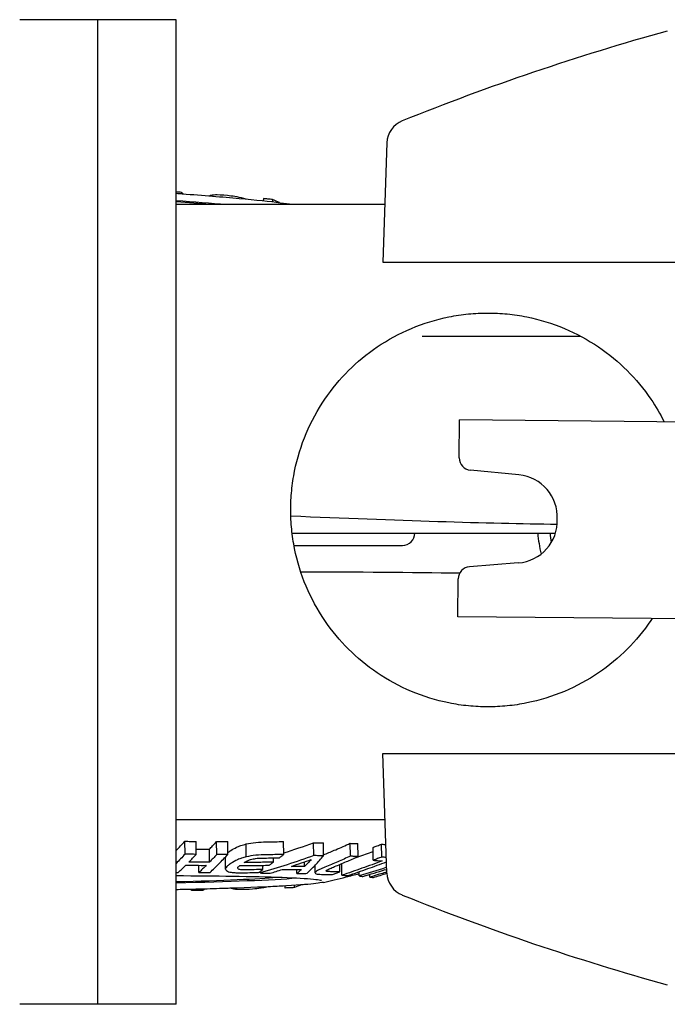
# Model space of a CAD drawing. Extents: x 772 to 2336, y 18 to 1318.
# Drawn here: x 1919 to 1972, y 699 to 779 of the extents above; entities that cross this region are included whole.
import ezdxf

# ---------------------------------------------------------------- set-up
doc = ezdxf.new("R2010")
doc.units = 0
doc.layers.get('0').update_dxf_attribs({"linetype": 'CONTINUOUS'})
doc.layers.add('PV-128C', color=7, linetype='CONTINUOUS')

# ---------------------------------------------------------------- blocks, each defined once
blk = doc.blocks.new('A$C42331e98')
at = {"layer": 'PV-128C'}
for p, q in [((1147.434, 679.293), (1147.434, 679.293)), ((1153.784, 679.293), (1147.434, 679.293)), ((1153.784, 679.293), (1147.434, 679.293)), ((1153.784, 679.293), (1153.784, 679.293)), ((1153.784, 639.293), (1153.784, 679.293)), ((1160.134, 679.293), (1153.784, 679.293)), ((1160.134, 679.293), (1153.784, 679.293)), ((1160.134, 679.293), (1160.134, 679.293)), ((1160.134, 639.293), (1160.134, 679.293)), ((1177.244, 669.285), (1176.905, 659.579)), ((1160.555, 665.261), (1160.549, 665.156)), ((1160.134, 664.293), (1177.07, 664.293)), ((1167.212, 664.752), (1167.203, 664.584)), ((1167.954, 664.683), (1167.944, 664.503)), ((1169.543, 664.293), (1177.07, 664.293)), ((1183.116, 643.687), (1183.143, 646.771)), ((1313.138, 645.61), (1183.143, 646.771)), ((1187.963, 642.302), (1184.02, 642.683)), ((1153.784, 599.292), (1153.784, 639.293)), ((1160.134, 599.292), (1160.134, 639.293)), ((1187.899, 635.153), (1183.95, 634.843)), ((1183, 630.771), (1183.028, 633.855)), ((1312.995, 629.611), (1183, 630.771)), ((1177.244, 609.959), (1176.905, 619.665)), ((1177.093, 614.293), (1160.134, 614.293)), ((1160.855, 611.496), (1160.845, 612.543)), ((1161.763, 611.475), (1161.754, 612.522)), ((1163.428, 611.465), (1163.419, 612.512)), ((1164.335, 611.474), (1164.326, 612.521)), ((1165.829, 611.274), (1165.82, 612.32)), ((1168.868, 611.47), (1168.859, 612.517)), ((1171.306, 611.373), (1171.297, 612.42)), ((1172.098, 611.367), (1172.088, 612.414)), ((1174.282, 611.326), (1174.272, 612.373)), ((1174.902, 611.301), (1174.892, 612.348)), ((1176.134, 610.998), (1176.125, 612.043)), ((1176.825, 611.26), (1176.815, 612.308)), ((1162.84, 610.845), (1162.83, 611.886)), ((1164.139, 610.266), (1164.13, 611.253)), ((1161.975, 609.998), (1161.97, 610.585)), ((1167.184, 610.246), (1167.181, 610.582)), ((1168.04, 610.85), (1168.037, 611.189)), ((1170.554, 610.494), (1170.551, 610.865)), ((1171.432, 609.966), (1171.426, 610.609)), ((1173.414, 610.068), (1173.408, 610.655)), ((1173.583, 609.782), (1173.574, 610.725)), ((1166.966, 609.965), (1166.964, 610.097)), ((1169.941, 609.918), (1169.938, 610.241)), ((1174.998, 609.726), (1174.995, 610.068)), ((1175.849, 609.621), (1175.847, 609.845)), ((1168.987, 608.741), (1168.985, 608.909)), ((1169.731, 608.775), (1169.729, 608.955)), ((1161.385, 608.529), (1161.384, 608.629)), ((1162.313, 608.547), (1162.312, 608.652)), ((1153.784, 599.293), (1147.434, 599.293)), ((1160.134, 599.292), (1153.784, 599.292))]:
    blk.add_line(p, q, dxfattribs=at)
for centre, radius, start, end in [((1253.525, 485.263), 200.385, 105.49141, 111.98942), ((1179.243, 669.215), 2, 111.98942, 178), ((1184.116, 643.678), 1, 179.48859, 264.48859), ((1187.643, 638.884), 3.433, 356.92129, 84.65089), ((1187.64, 638.576), 3.433, 274.32629, 2.05588), ((1178.506, 637.579), 1, 270.01289, 0.01289), ((1178.506, 637.579), 1, 270.01289, 0.01289), ((1202.128, 638.747), 12.7, 185.26758, 193.07675), ((1202.128, 638.747), 11.7, 185.71812, 189.49631), ((1184.028, 633.846), 1, 94.48859, 179.48859), ((1179.243, 610.029), 2, 182, 248.01058), ((1253.525, 793.981), 200.385, 248.01058, 254.50859)]:
    blk.add_arc(centre, radius, start, end, dxfattribs=at)
at = {"layer": 'PV-128C', "extrusion": (0, 0, -1)}
for centre, major_axis, ratio, start_param, end_param in [((1152.379, 664.522), (17.472, -0.987), 0.03375, -1.112782, -0.83091), ((1152.379, 664.522), (14.976, -0.846), 0.03375, -1.028359, -0.796782), ((1155.502, 653.573), (45, 0.01), 0, -0.992318, -0.587364), ((1151.082, 641.572), (50.304, -2.841), 0.03375, 0.650311, 1.195219), ((1155.506, 637.573), (41.5, 0.009), 0, -1.225611, -0.548132), ((1155.506, 637.573), (45, 0.01), 0, -1.253442, -0.664676), ((1155.506, 637.573), (41.5, 0.009), 0, -0.954137, -0.548131), ((1155.506, 637.573), (45, 0.01), 0, -1.00826, -0.664677), ((1155.506, 636.573), (23, 0.005), 0, -0.905763, 0), ((1155.506, 636.573), (23, 0.005), 0, -0.905763, 0), ((1155.506, 636.573), (21, 0.005), 0, -0.82867, 0.000001), ((1248.289, 619.665), (-71.384, 0), 0, 0, 2.935123)]:
    blk.add_ellipse(centre, major_axis=major_axis, ratio=ratio, start_param=start_param, end_param=end_param, dxfattribs=at)
at = {"layer": 'PV-128C'}
for centre, major_axis, ratio, start_param, end_param in [((1248.289, 659.579), (-71.384, 0), 0, 0, 3.141593), ((1153.971, 632.658), (50.382, 0.459), 0.03375, 0.952996, 1.241399), ((1154.181, 609.672), (14.999, 0.137), 0.03375, -1.162941, -0.350129), ((1154.181, 609.672), (17.499, 0.16), 0.03375, -1.223953, -0.451664)]:
    blk.add_ellipse(centre, major_axis=major_axis, ratio=ratio, start_param=start_param, end_param=end_param, dxfattribs=at)
for points in [[(1160.555, 665.261), (1160.415, 665.271), (1160.274, 665.281), (1160.134, 665.291)], [(1160.708, 665.144), (1160.657, 665.184), (1160.606, 665.223), (1160.555, 665.261)], [(1168.531, 664.434), (1168.339, 664.518), (1168.147, 664.601), (1167.954, 664.683)], [(1160.134, 611.791), (1160.372, 612.034), (1160.609, 612.285), (1160.845, 612.543)], [(1168.867, 611.593), (1169.68, 611.856), (1170.49, 612.132), (1171.297, 612.42)], [(1176.815, 612.308), (1176.931, 612.296), (1177.047, 612.285), (1177.163, 612.275)], [(1160.855, 611.496), (1160.616, 611.236), (1160.375, 610.985), (1160.134, 610.741)], [(1164.334, 611.613), (1164.362, 611.637), (1164.388, 611.658), (1164.407, 611.673)], [(1172.097, 611.435), (1172.137, 611.452), (1172.174, 611.468), (1172.207, 611.482)], [(1177.2, 611.225), (1177.075, 611.236), (1176.95, 611.248), (1176.825, 611.26)], [(1160.134, 610.012), (1160.193, 610.01), (1160.252, 610.009), (1160.311, 610.008)], [(1175.298, 609.679), (1175.481, 609.734), (1175.664, 609.789), (1175.847, 609.845)], [(1176.149, 609.605), (1176.515, 609.714), (1176.88, 609.826), (1177.245, 609.939)], [(1176.149, 609.605), (1176.515, 609.714), (1176.88, 609.826), (1177.245, 609.939)], [(1177.102, 610.236), (1177.146, 610.23), (1177.191, 610.224), (1177.235, 610.219)], [(1168.985, 608.909), (1168.561, 608.884), (1168.1, 608.861), (1167.606, 608.837)], [(1170.319, 608.997), (1170.123, 608.922), (1169.927, 608.848), (1169.731, 608.775)], [(1170.319, 608.997), (1170.123, 608.922), (1169.927, 608.848), (1169.731, 608.775)], [(1161.384, 608.629), (1160.973, 608.619), (1160.557, 608.61), (1160.134, 608.601)], [(1162.471, 608.656), (1162.419, 608.62), (1162.366, 608.583), (1162.313, 608.547)], [(1162.471, 608.656), (1162.419, 608.62), (1162.366, 608.583), (1162.313, 608.547)]]:
    blk.add_open_spline(points, degree=3, dxfattribs=at)
for points, knots in [([(1160.134, 665.187), (1160.299, 665.175), (1160.463, 665.163), (1162.335, 665.024), (1163.904, 664.897), (1166.604, 664.651), (1167.734, 664.534), (1168.958, 664.38), (1169.277, 664.335), (1169.543, 664.293)], [3.5834865, 3.5834865, 3.5834865, 3.5834865, 3.6139121, 3.6139121, 3.9344239, 3.9344239, 4.2557281, 4.2557281, 4.3946378, 4.3946378, 4.3946378, 4.3946378]), ([(1165.828, 664.721), (1165.672, 664.765), (1165.546, 664.794), (1165.183, 664.875), (1164.956, 664.913), (1164.544, 664.972), (1164.119, 665.024), (1163.346, 665.06), (1163.226, 665.049), (1163.002, 665.033), (1162.911, 665.014), (1162.847, 664.986), (1162.841, 664.983), (1162.836, 664.98)], [0.0849792, 0.0849792, 0.0849792, 0.0849792, 0.1286276, 0.1286276, 0.2432966, 0.2432966, 0.3642072, 0.3642072, 0.4665479, 0.4665479, 0.646938, 0.646938, 0.6667682, 0.6667682, 0.6667682, 0.6667682]), ([(1167.954, 664.683), (1167.831, 664.695), (1167.707, 664.707), (1167.46, 664.73), (1167.336, 664.741), (1167.212, 664.752)], [-0.09904318, -0.09904318, -0.09904318, -0.09904318, -0.04952082, -0.04952082, 0, 0, 0, 0]), ([(1198.78, 630.63), (1198.747, 630.581), (1198.714, 630.533), (1198.1, 629.626), (1197.446, 628.843), (1196.059, 627.455), (1195.272, 626.798), (1193.556, 625.635), (1192.626, 625.128), (1190.67, 624.304), (1189.642, 623.986), (1188.072, 623.67), (1187.544, 623.591), (1186.488, 623.487), (1185.96, 623.461), (1184.914, 623.461), (1184.386, 623.487), (1183.33, 623.591), (1182.802, 623.67), (1181.232, 623.986), (1180.204, 624.304), (1178.248, 625.128), (1177.318, 625.635), (1175.602, 626.798), (1174.815, 627.455), (1173.428, 628.843), (1172.774, 629.626), (1171.611, 631.342), (1171.102, 632.275), (1170.276, 634.238), (1169.959, 635.27), (1169.644, 636.841), (1169.566, 637.368), (1169.462, 638.419), (1169.437, 638.943), (1169.437, 639.981), (1169.462, 640.507), (1169.567, 641.561), (1169.645, 642.09), (1169.962, 643.663), (1170.28, 644.696), (1171.109, 646.66), (1171.619, 647.593), (1172.784, 649.308), (1173.438, 650.09), (1174.825, 651.475), (1175.609, 652.129), (1177.322, 653.289), (1178.251, 653.796), (1180.204, 654.618), (1181.231, 654.935), (1182.8, 655.251), (1183.328, 655.33), (1184.385, 655.435), (1184.913, 655.461), (1185.437, 655.461)], [34.184685, 34.184685, 34.184685, 34.184685, 34.360576, 34.360576, 37.466593, 37.466593, 40.60416, 40.60416, 43.741726, 43.741726, 46.879292, 46.879292, 48.448075, 48.448075, 50.016858, 50.016858, 51.585642, 51.585642, 53.154425, 53.154425, 56.291991, 56.291991, 59.429557, 59.429557, 62.567123, 62.567123, 65.67314, 65.67314, 68.779157, 68.779157, 71.885174, 71.885174, 73.438183, 73.438183, 74.991191, 74.991191, 76.55028, 76.55028, 78.10937, 78.10937, 81.227548, 81.227548, 84.345726, 84.345726, 87.463905, 87.463905, 90.606358, 90.606358, 93.748811, 93.748811, 96.891264, 96.891264, 98.46249, 98.46249, 100.033717, 100.033717, 100.033717, 100.033717]), ([(1185.437, 655.461), (1185.961, 655.461), (1186.489, 655.435), (1187.546, 655.33), (1188.074, 655.251), (1189.643, 654.935), (1190.67, 654.618), (1192.623, 653.796), (1193.552, 653.289), (1195.265, 652.129), (1196.049, 651.475), (1197.436, 650.09), (1198.09, 649.308), (1199.065, 647.873), (1199.425, 647.261), (1199.745, 646.622)], [0, 0, 0, 0, 1.571227, 1.571227, 3.142453, 3.142453, 6.284906, 6.284906, 9.427359, 9.427359, 12.569812, 12.569812, 15.68799, 15.68799, 17.789491, 17.789491, 17.789491, 17.789491]), ([(1160.845, 612.543), (1160.997, 612.539), (1161.148, 612.535), (1161.451, 612.528), (1161.602, 612.525), (1161.754, 612.522)], [0, 0, 0, 0, 0.04794122, 0.04794122, 0.09592051, 0.09592051, 0.09592051, 0.09592051]), ([(1162.83, 611.886), (1162.918, 611.977), (1163.006, 612.069), (1163.202, 612.277), (1163.31, 612.393), (1163.419, 612.512)], [0, 0, 0, 0, 0.0863119, 0.0863119, 0.1930494, 0.1930494, 0.1930494, 0.1930494]), ([(1163.419, 612.512), (1163.57, 612.512), (1163.721, 612.513), (1164.023, 612.516), (1164.174, 612.518), (1164.326, 612.521)], [0, 0, 0, 0, 0.04789574, 0.04789574, 0.09579943, 0.09579943, 0.09579943, 0.09579943]), ([(1164.586, 611.799), (1164.726, 611.882), (1164.867, 611.967), (1165.146, 612.099), (1165.263, 612.149), (1165.527, 612.239), (1165.671, 612.278), (1165.82, 612.32)], [0, 0, 0, 0, 0.08073, 0.08073, 0.1291416, 0.1291416, 0.1778689, 0.1778689, 0.1778689, 0.1778689]), ([(1165.82, 612.32), (1166.075, 612.374), (1166.285, 612.419), (1166.894, 612.479), (1167.168, 612.484), (1167.433, 612.491)], [0, 0, 0, 0, 0.0800557, 0.0800557, 0.1557066, 0.1557066, 0.1557066, 0.1557066]), ([(1167.433, 612.491), (1167.671, 612.493), (1167.908, 612.496), (1168.384, 612.505), (1168.621, 612.511), (1168.859, 612.517)], [0, 0, 0, 0, 0.0796507, 0.0796507, 0.1594163, 0.1594163, 0.1594163, 0.1594163]), ([(1171.297, 612.42), (1171.429, 612.418), (1171.56, 612.416), (1171.824, 612.414), (1171.956, 612.414), (1172.088, 612.414)], [0, 0, 0, 0, 0.0507427, 0.0507427, 0.101489, 0.101489, 0.101489, 0.101489]), ([(1172.207, 611.482), (1172.5, 611.602), (1172.792, 611.725), (1173.481, 612.021), (1173.877, 612.195), (1174.272, 612.373)], [0, 0, 0, 0, 0.1199908, 0.1199908, 0.2835096, 0.2835096, 0.2835096, 0.2835096]), ([(1174.272, 612.373), (1174.376, 612.368), (1174.479, 612.363), (1174.686, 612.355), (1174.789, 612.351), (1174.892, 612.348)], [0, 0, 0, 0, 0.04791522, 0.04791522, 0.09583723, 0.09583723, 0.09583723, 0.09583723]), ([(1176.125, 612.043), (1176.236, 612.085), (1176.347, 612.127), (1176.577, 612.216), (1176.696, 612.261), (1176.815, 612.308)], [0, 0, 0, 0, 0.04011149, 0.04011149, 0.08311739, 0.08311739, 0.08311739, 0.08311739]), ([(1161.763, 611.475), (1161.612, 611.478), (1161.461, 611.481), (1161.158, 611.488), (1161.006, 611.492), (1160.855, 611.496)], [-0.09592014, -0.09592014, -0.09592014, -0.09592014, -0.04796259, -0.04796259, 0, 0, 0, 0]), ([(1161.175, 610.855), (1161.273, 610.956), (1161.371, 611.058), (1161.567, 611.265), (1161.665, 611.369), (1161.763, 611.475)], [-0.192888, -0.192888, -0.192888, -0.192888, -0.0965698, -0.0965698, 0, 0, 0, 0]), ([(1161.76, 611.889), (1161.839, 611.888), (1161.918, 611.888), (1162.275, 611.885), (1162.552, 611.885), (1162.83, 611.886)], [0.0627651, 0.0627651, 0.0627651, 0.0627651, 0.0878706, 0.0878706, 0.1758068, 0.1758068, 0.1758068, 0.1758068]), ([(1163.428, 611.465), (1163.33, 611.359), (1163.232, 611.254), (1163.036, 611.047), (1162.938, 610.945), (1162.84, 610.845)], [-0.1928896, -0.1928896, -0.1928896, -0.1928896, -0.0963183, -0.0963183, 0, 0, 0, 0]), ([(1162.883, 610.007), (1163.126, 610.235), (1163.368, 610.47), (1163.852, 610.959), (1164.094, 611.213), (1164.335, 611.474)], [-0.4742253, -0.4742253, -0.4742253, -0.4742253, -0.237835, -0.237835, 0, 0, 0, 0]), ([(1164.335, 611.474), (1164.184, 611.471), (1164.033, 611.47), (1163.731, 611.466), (1163.579, 611.465), (1163.428, 611.465)], [-0.09579929, -0.09579929, -0.09579929, -0.09579929, -0.04789811, -0.04789811, 0, 0, 0, 0]), ([(1164.407, 611.673), (1164.419, 611.683), (1164.432, 611.694), (1164.464, 611.717), (1164.478, 611.727), (1164.492, 611.737)], [0, 0, 0, 0, 0.00966948, 0.00966948, 0.02071345, 0.02071345, 0.02071345, 0.02071345]), ([(1164.492, 611.737), (1164.506, 611.746), (1164.522, 611.757), (1164.557, 611.78), (1164.571, 611.789), (1164.586, 611.799)], [0, 0, 0, 0, 0.00938577, 0.00938577, 0.02010997, 0.02010997, 0.02010997, 0.02010997]), ([(1165.829, 611.274), (1165.696, 611.238), (1165.564, 611.202), (1165.364, 611.136), (1165.248, 611.096), (1164.908, 610.944), (1164.751, 610.849), (1164.596, 610.758)], [-0.248633, -0.248633, -0.248633, -0.248633, -0.1515937, -0.1515937, -0.0894458, -0.0894458, 0, 0, 0, 0]), ([(1167.443, 611.444), (1167.179, 611.437), (1166.909, 611.432), (1166.298, 611.373), (1166.086, 611.328), (1165.829, 611.274)], [-0.1546668, -0.1546668, -0.1546668, -0.1546668, -0.0804851, -0.0804851, 0, 0, 0, 0]), ([(1171.306, 611.373), (1170.585, 611.118), (1169.862, 610.873), (1168.415, 610.404), (1167.691, 610.179), (1166.966, 609.965)], [-0.5112444, -0.5112444, -0.5112444, -0.5112444, -0.254815, -0.254815, 0, 0, 0, 0]), ([(1168.868, 611.47), (1168.631, 611.463), (1168.393, 611.458), (1167.918, 611.449), (1167.681, 611.446), (1167.443, 611.444)], [-0.1594153, -0.1594153, -0.1594153, -0.1594153, -0.0796992, -0.0796992, 0, 0, 0, 0]), ([(1168.514, 611.2), (1168.573, 611.245), (1168.632, 611.289), (1168.75, 611.379), (1168.809, 611.425), (1168.868, 611.47)], [-0.08294319, -0.08294319, -0.08294319, -0.08294319, -0.04149535, -0.04149535, 0, 0, 0, 0]), ([(1170.772, 609.936), (1170.994, 610.153), (1171.215, 610.381), (1171.657, 610.858), (1171.878, 611.108), (1172.098, 611.367)], [-0.5112249, -0.5112249, -0.5112249, -0.5112249, -0.2563982, -0.2563982, 0, 0, 0, 0]), ([(1172.098, 611.367), (1171.966, 611.367), (1171.834, 611.367), (1171.57, 611.37), (1171.438, 611.371), (1171.306, 611.373)], [-0.1014889, -0.1014889, -0.1014889, -0.1014889, -0.0507433, -0.0507433, 0, 0, 0, 0]), ([(1174.282, 611.326), (1173.938, 611.173), (1173.594, 611.022), (1172.906, 610.728), (1172.562, 610.584), (1172.217, 610.443)], [-0.2832814, -0.2832814, -0.2832814, -0.2832814, -0.1413716, -0.1413716, 0, 0, 0, 0]), ([(1173, 610.485), (1173.318, 610.616), (1173.635, 610.749), (1174.269, 611.021), (1174.585, 611.16), (1174.902, 611.301)], [-0.260941, -0.260941, -0.260941, -0.260941, -0.1306979, -0.1306979, 0, 0, 0, 0]), ([(1174.902, 611.301), (1174.798, 611.304), (1174.695, 611.308), (1174.489, 611.316), (1174.385, 611.321), (1174.282, 611.326)], [-0.09583718, -0.09583718, -0.09583718, -0.09583718, -0.04791937, -0.04791937, 0, 0, 0, 0]), ([(1174.589, 611.162), (1174.693, 611.198), (1174.796, 611.235), (1175.31, 611.416), (1175.719, 611.563), (1176.128, 611.714)], [0.1210348, 0.1210348, 0.1210348, 0.1210348, 0.1580882, 0.1580882, 0.3050923, 0.3050923, 0.3050923, 0.3050923]), ([(1176.825, 611.26), (1176.71, 611.216), (1176.595, 611.172), (1176.364, 611.085), (1176.249, 611.041), (1176.134, 610.998)], [-0.08304614, -0.08304614, -0.08304614, -0.08304614, -0.04149922, -0.04149922, 0, 0, 0, 0]), ([(1160.311, 610.008), (1160.412, 610.103), (1160.513, 610.2), (1160.716, 610.396), (1160.817, 610.495), (1160.918, 610.596)], [-0.1974455, -0.1974455, -0.1974455, -0.1974455, -0.0988426, -0.0988426, 0, 0, 0, 0]), ([(1160.918, 610.596), (1161.196, 610.591), (1161.473, 610.588), (1162.028, 610.584), (1162.305, 610.584), (1162.583, 610.585)], [-0.1757963, -0.1757963, -0.1757963, -0.1757963, -0.0878964, -0.0878964, 0, 0, 0, 0]), ([(1162.84, 610.845), (1162.562, 610.844), (1162.285, 610.844), (1161.73, 610.847), (1161.452, 610.851), (1161.175, 610.855)], [-0.1758067, -0.1758067, -0.1758067, -0.1758067, -0.0879051, -0.0879051, 0, 0, 0, 0]), ([(1162.583, 610.585), (1162.482, 610.484), (1162.38, 610.385), (1162.178, 610.189), (1162.077, 610.093), (1161.975, 609.998)], [-0.1974477, -0.1974477, -0.1974477, -0.1974477, -0.0986033, -0.0986033, 0, 0, 0, 0]), ([(1164.416, 610.634), (1164.389, 610.612), (1164.312, 610.554), (1164.206, 610.437), (1164.183, 610.397), (1164.153, 610.342)], [-0.1358015, -0.1358015, -0.1358015, -0.1358015, -0.0564081, -0.0564081, 0, 0, 0, 0]), ([(1164.502, 610.696), (1164.488, 610.687), (1164.474, 610.678), (1164.442, 610.654), (1164.429, 610.643), (1164.416, 610.634)], [-0.02068408, -0.02068408, -0.02068408, -0.02068408, -0.00968791, -0.00968791, 0, 0, 0, 0]), ([(1164.596, 610.758), (1164.581, 610.749), (1164.566, 610.739), (1164.53, 610.716), (1164.516, 610.706), (1164.502, 610.696)], [-0.01948576, -0.01948576, -0.01948576, -0.01948576, -0.00940027, -0.00940027, 0, 0, 0, 0]), ([(1165.164, 610.296), (1165.146, 610.316), (1165.131, 610.333), (1165.124, 610.379), (1165.136, 610.399), (1165.15, 610.423)], [-0.05027861, -0.05027861, -0.05027861, -0.05027861, -0.02552744, -0.02552744, 0, 0, 0, 0]), ([(1165.15, 610.423), (1165.172, 610.451), (1165.189, 610.471), (1165.25, 610.527), (1165.289, 610.555), (1165.309, 610.57)], [-0.02710549, -0.02710549, -0.02710549, -0.02710549, -0.01494367, -0.01494367, 0, 0, 0, 0]), ([(1165.309, 610.57), (1165.705, 610.567), (1166.101, 610.568), (1166.893, 610.576), (1167.289, 610.583), (1167.685, 610.594)], [-0.2661294, -0.2661294, -0.2661294, -0.2661294, -0.1330813, -0.1330813, 0, 0, 0, 0]), ([(1165.667, 610.823), (1165.725, 610.857), (1165.783, 610.892), (1165.949, 610.975), (1166.034, 611.005), (1166.15, 611.043), (1166.213, 611.061), (1166.279, 611.08)], [-0.05674775, -0.05674775, -0.05674775, -0.05674775, -0.04263623, -0.04263623, -0.02233329, -0.02233329, 0, 0, 0, 0]), ([(1168.04, 610.85), (1167.644, 610.838), (1167.249, 610.83), (1166.458, 610.822), (1166.063, 610.82), (1165.667, 610.823)], [-0.2654281, -0.2654281, -0.2654281, -0.2654281, -0.1326968, -0.1326968, 0, 0, 0, 0]), ([(1166.279, 611.08), (1166.349, 611.096), (1166.418, 611.111), (1166.532, 611.132), (1166.603, 611.144), (1166.846, 611.169), (1166.977, 611.172), (1167.108, 611.176)], [-0.1200434, -0.1200434, -0.1200434, -0.1200434, -0.0722719, -0.0722719, -0.0427897, -0.0427897, 0, 0, 0, 0]), ([(1167.108, 611.176), (1167.342, 611.178), (1167.577, 611.18), (1168.045, 611.189), (1168.279, 611.194), (1168.514, 611.2)], [-0.1574675, -0.1574675, -0.1574675, -0.1574675, -0.0787417, -0.0787417, 0, 0, 0, 0]), ([(1167.685, 610.594), (1167.744, 610.636), (1167.803, 610.679), (1167.921, 610.764), (1167.98, 610.806), (1168.04, 610.85)], [-0.08263401, -0.08263401, -0.08263401, -0.08263401, -0.04133913, -0.04133913, 0, 0, 0, 0]), ([(1169.496, 610.503), (1169.764, 610.593), (1170.033, 610.685), (1170.57, 610.871), (1170.838, 610.966), (1171.106, 611.063)], [-0.1943009, -0.1943009, -0.1943009, -0.1943009, -0.0972701, -0.0972701, 0, 0, 0, 0]), ([(1170.554, 610.494), (1170.378, 610.493), (1170.202, 610.494), (1169.849, 610.497), (1169.672, 610.499), (1169.496, 610.503)], [-0.135795, -0.135795, -0.135795, -0.135795, -0.0678955, -0.0678955, 0, 0, 0, 0]), ([(1171.106, 611.063), (1171.015, 610.965), (1170.923, 610.868), (1170.739, 610.679), (1170.647, 610.585), (1170.554, 610.494)], [-0.1949552, -0.1949552, -0.1949552, -0.1949552, -0.0973582, -0.0973582, 0, 0, 0, 0]), ([(1172.217, 610.443), (1172.148, 610.414), (1172.056, 610.376), (1171.886, 610.3), (1171.82, 610.27), (1171.706, 610.216)], [-0.1496308, -0.1496308, -0.1496308, -0.1496308, -0.0554068, -0.0554068, 0, 0, 0, 0]), ([(1172.351, 610.182), (1172.439, 610.234), (1172.5, 610.269), (1172.745, 610.378), (1172.868, 610.43), (1173, 610.485)], [-0.127659, -0.127659, -0.127659, -0.127659, -0.0550251, -0.0550251, 0, 0, 0, 0]), ([(1176.851, 610.937), (1176.308, 610.733), (1175.763, 610.534), (1174.674, 610.149), (1174.129, 609.963), (1173.583, 609.782)], [-0.3905915, -0.3905915, -0.3905915, -0.3905915, -0.1948068, -0.1948068, 0, 0, 0, 0]), ([(1174.067, 609.754), (1174.613, 609.935), (1175.158, 610.122), (1176.206, 610.492), (1176.71, 610.675), (1177.213, 610.863)], [-0.3906004, -0.3906004, -0.3906004, -0.3906004, -0.1957837, -0.1957837, -0.0147527, -0.0147527, -0.0147527, -0.0147527]), ([(1177.228, 610.42), (1177.204, 610.412), (1177.18, 610.405), (1176.439, 610.165), (1175.72, 609.942), (1174.998, 609.726)], [-0.2442439, -0.2442439, -0.2442439, -0.2442439, -0.236386, -0.236386, 0, 0, 0, 0]), ([(1176.134, 610.998), (1176.254, 610.986), (1176.373, 610.975), (1176.612, 610.954), (1176.732, 610.945), (1176.851, 610.937)], [-0.1467214, -0.1467214, -0.1467214, -0.1467214, -0.0733555, -0.0733555, 0, 0, 0, 0]), ([(1160.134, 609.748), (1161.756, 609.744), (1163.294, 609.73), (1166.24, 609.686), (1167.611, 609.652), (1169.845, 609.568), (1170.711, 609.518), (1171.541, 609.438), (1171.742, 609.411), (1171.903, 609.378), (1171.936, 609.368), (1171.936, 609.368)], [6.620665, 6.620665, 6.620665, 6.620665, 6.907355, 6.907355, 7.226605, 7.226605, 7.544183, 7.544183, 7.694951, 7.694951, 7.761931, 7.761931, 7.761931, 7.761931]), ([(1161.975, 609.998), (1162.127, 609.998), (1162.278, 609.999), (1162.581, 610.002), (1162.732, 610.004), (1162.883, 610.007)], [-0.09592022, -0.09592022, -0.09592022, -0.09592022, -0.04796171, -0.04796171, 0, 0, 0, 0]), ([(1164.153, 610.342), (1164.139, 610.292), (1164.129, 610.253), (1164.18, 610.167), (1164.23, 610.137), (1164.29, 610.103)], [-0.1005382, -0.1005382, -0.1005382, -0.1005382, -0.0501415, -0.0501415, 0, 0, 0, 0]), ([(1164.29, 610.103), (1164.35, 610.078), (1164.402, 610.057), (1164.567, 610.019), (1164.649, 610.011), (1164.749, 610.001)], [-0.0767658, -0.0767658, -0.0767658, -0.0767658, -0.03947627, -0.03947627, 0, 0, 0, 0]), ([(1164.749, 610.001), (1164.855, 609.994), (1164.942, 609.988), (1165.168, 609.982), (1165.273, 609.981), (1165.384, 609.981)], [-0.07581878, -0.07581878, -0.07581878, -0.07581878, -0.03752649, -0.03752649, 0, 0, 0, 0]), ([(1165.378, 610.231), (1165.326, 610.236), (1165.281, 610.241), (1165.203, 610.266), (1165.185, 610.28), (1165.164, 610.296)], [-0.04483087, -0.04483087, -0.04483087, -0.04483087, -0.02186277, -0.02186277, 0, 0, 0, 0]), ([(1165.725, 610.219), (1165.661, 610.219), (1165.607, 610.219), (1165.482, 610.223), (1165.436, 610.226), (1165.378, 610.231)], [-0.04295593, -0.04295593, -0.04295593, -0.04295593, -0.02188891, -0.02188891, 0, 0, 0, 0]), ([(1165.384, 609.981), (1165.625, 609.983), (1165.866, 609.986), (1166.347, 609.994), (1166.588, 610), (1166.829, 610.007)], [-0.1619032, -0.1619032, -0.1619032, -0.1619032, -0.0809602, -0.0809602, 0, 0, 0, 0]), ([(1165.75, 610.219), (1165.748, 610.219), (1165.741, 610.219), (1165.732, 610.219), (1165.729, 610.219), (1165.725, 610.219)], [-0.002436819, -0.002436819, -0.002436819, -0.002436819, -0.001394218, -0.001394218, 0, 0, 0, 0]), ([(1165.776, 610.22), (1165.773, 610.22), (1165.768, 610.22), (1165.759, 610.22), (1165.754, 610.22), (1165.75, 610.219)], [-0.002955943, -0.002955943, -0.002955943, -0.002955943, -0.001412933, -0.001412933, 0, 0, 0, 0]), ([(1167.184, 610.246), (1166.95, 610.24), (1166.715, 610.234), (1166.246, 610.225), (1166.011, 610.222), (1165.776, 610.22)], [-0.1574396, -0.1574396, -0.1574396, -0.1574396, -0.0787112, -0.0787112, 0, 0, 0, 0]), ([(1166.829, 610.007), (1166.888, 610.046), (1166.947, 610.086), (1167.066, 610.166), (1167.125, 610.206), (1167.184, 610.246)], [-0.08222614, -0.08222614, -0.08222614, -0.08222614, -0.04113352, -0.04113352, 0, 0, 0, 0]), ([(1166.966, 609.965), (1167.097, 609.96), (1167.228, 609.954), (1167.49, 609.945), (1167.622, 609.94), (1167.753, 609.936)], [-0.1009275, -0.1009275, -0.1009275, -0.1009275, -0.0504616, -0.0504616, 0, 0, 0, 0]), ([(1167.753, 609.936), (1167.918, 609.988), (1168.084, 610.041), (1168.415, 610.147), (1168.581, 610.201), (1168.746, 610.255)], [-0.1194882, -0.1194882, -0.1194882, -0.1194882, -0.0597857, -0.0597857, 0, 0, 0, 0]), ([(1168.746, 610.255), (1169.004, 610.249), (1169.261, 610.245), (1169.776, 610.241), (1170.033, 610.24), (1170.29, 610.242)], [-0.1980063, -0.1980063, -0.1980063, -0.1980063, -0.0990074, -0.0990074, 0, 0, 0, 0]), ([(1170.29, 610.242), (1170.232, 610.187), (1170.174, 610.133), (1170.058, 610.025), (1169.999, 609.971), (1169.941, 609.918)], [-0.1197519, -0.1197519, -0.1197519, -0.1197519, -0.0598346, -0.0598346, 0, 0, 0, 0]), ([(1169.941, 609.918), (1170.08, 609.92), (1170.218, 609.923), (1170.495, 609.928), (1170.634, 609.932), (1170.772, 609.936)], [-0.1066459, -0.1066459, -0.1066459, -0.1066459, -0.0533279, -0.0533279, 0, 0, 0, 0]), ([(1171.44, 610.013), (1171.432, 609.981), (1171.424, 609.953), (1171.47, 609.901), (1171.521, 609.89), (1171.582, 609.878)], [-0.08017282, -0.08017282, -0.08017282, -0.08017282, -0.04207542, -0.04207542, 0, 0, 0, 0]), ([(1171.706, 610.216), (1171.629, 610.175), (1171.57, 610.144), (1171.477, 610.071), (1171.46, 610.044), (1171.44, 610.013)], [-0.07944169, -0.07944169, -0.07944169, -0.07944169, -0.0394541, -0.0394541, 0, 0, 0, 0]), ([(1171.582, 609.878), (1171.658, 609.869), (1171.718, 609.862), (1171.887, 609.851), (1171.971, 609.849), (1172.055, 609.847)], [-0.08129513, -0.08129513, -0.08129513, -0.08129513, -0.03986858, -0.03986858, 0, 0, 0, 0]), ([(1172.055, 609.847), (1172.186, 609.845), (1172.316, 609.844), (1172.577, 609.843), (1172.708, 609.843), (1172.838, 609.844)], [-0.1212271, -0.1212271, -0.1212271, -0.1212271, -0.0606173, -0.0606173, 0, 0, 0, 0]), ([(1172.083, 609.203), (1172.655, 609.334), (1173.269, 609.479), (1174.273, 609.727), (1174.627, 609.816), (1174.997, 609.911)], [4.55950889, 4.55950889, 4.55950889, 4.55950889, 4.57111819, 4.57111819, 4.57709422, 4.57709422, 4.57709422, 4.57709422]), ([(1172.083, 609.203), (1172.655, 609.334), (1173.269, 609.479), (1174.273, 609.727), (1174.627, 609.816), (1174.997, 609.911)], [4.55950889, 4.55950889, 4.55950889, 4.55950889, 4.57111819, 4.57111819, 4.57709422, 4.57709422, 4.57709422, 4.57709422]), ([(1172.679, 610.069), (1172.591, 610.071), (1172.44, 610.077), (1172.341, 610.102), (1172.323, 610.11), (1172.305, 610.136), (1172.324, 610.156), (1172.351, 610.182)], [-0.1191249, -0.1191249, -0.1191249, -0.1191249, -0.0513948, -0.0513948, -0.0316595, -0.0316595, 0, 0, 0, 0]), ([(1173.414, 610.068), (1173.291, 610.067), (1173.169, 610.067), (1172.924, 610.067), (1172.801, 610.067), (1172.679, 610.069)], [-0.1129793, -0.1129793, -0.1129793, -0.1129793, -0.056486, -0.056486, 0, 0, 0, 0]), ([(1172.838, 609.844), (1172.934, 609.881), (1173.03, 609.918), (1173.222, 609.993), (1173.318, 610.031), (1173.414, 610.068)], [-0.07827017, -0.07827017, -0.07827017, -0.07827017, -0.03915359, -0.03915359, 0, 0, 0, 0]), ([(1173.583, 609.782), (1173.664, 609.776), (1173.744, 609.771), (1173.906, 609.762), (1173.986, 609.758), (1174.067, 609.754)], [-0.09902577, -0.09902577, -0.09902577, -0.09902577, -0.04951248, -0.04951248, 0, 0, 0, 0]), ([(1174.998, 609.726), (1175.048, 609.717), (1175.098, 609.709), (1175.198, 609.694), (1175.248, 609.686), (1175.298, 609.679)], [-0.09588777, -0.09588777, -0.09588777, -0.09588777, -0.04794125, -0.04794125, 0, 0, 0, 0]), ([(1174.998, 609.726), (1175.048, 609.717), (1175.098, 609.709), (1175.198, 609.694), (1175.248, 609.686), (1175.298, 609.679)], [-0.09588777, -0.09588777, -0.09588777, -0.09588777, -0.04794125, -0.04794125, 0, 0, 0, 0]), ([(1175.298, 609.679), (1175.599, 609.769), (1175.9, 609.86), (1176.501, 610.046), (1176.802, 610.141), (1177.102, 610.236)], [-0.1974164, -0.1974164, -0.1974164, -0.1974164, -0.098828, -0.098828, 0, 0, 0, 0]), ([(1177.241, 610.048), (1177.078, 609.997), (1176.915, 609.946), (1176.451, 609.803), (1176.15, 609.711), (1175.849, 609.621)], [-0.15231, -0.15231, -0.15231, -0.15231, -0.0986268, -0.0986268, 0, 0, 0, 0]), ([(1175.849, 609.621), (1175.899, 609.618), (1175.949, 609.615), (1176.049, 609.609), (1176.099, 609.607), (1176.149, 609.605)], [-0.09578955, -0.09578955, -0.09578955, -0.09578955, -0.04789641, -0.04789641, 0, 0, 0, 0]), ([(1175.849, 609.621), (1175.899, 609.618), (1175.949, 609.615), (1176.049, 609.609), (1176.099, 609.607), (1176.149, 609.605)], [-0.09578955, -0.09578955, -0.09578955, -0.09578955, -0.04789641, -0.04789641, 0, 0, 0, 0]), ([(1172.083, 609.203), (1171.764, 609.13), (1171.275, 609.075), (1169.727, 608.947), (1168.604, 608.882), (1165.914, 608.762), (1164.357, 608.707), (1161.842, 608.639), (1161, 608.619), (1160.134, 608.601)], [1.723676, 1.723676, 1.723676, 1.723676, 2.003938, 2.003938, 2.33135, 2.33135, 2.652742, 2.652742, 2.805424, 2.805424, 2.805424, 2.805424]), ([(1167.606, 608.837), (1167.447, 608.801), (1167.32, 608.778), (1166.954, 608.714), (1166.726, 608.687), (1166.311, 608.648), (1165.884, 608.616), (1165.11, 608.617), (1164.991, 608.633), (1164.767, 608.659), (1164.678, 608.683), (1164.615, 608.714), (1164.61, 608.717), (1164.604, 608.72)], [0.0849792, 0.0849792, 0.0849792, 0.0849792, 0.1286276, 0.1286276, 0.2432966, 0.2432966, 0.3642072, 0.3642072, 0.4665479, 0.4665479, 0.646938, 0.646938, 0.6667682, 0.6667682, 0.6667682, 0.6667682]), ([(1167.606, 608.837), (1167.447, 608.801), (1167.32, 608.778), (1166.954, 608.714), (1166.726, 608.687), (1166.311, 608.648), (1165.884, 608.616), (1165.11, 608.617), (1164.991, 608.633), (1164.767, 608.659), (1164.678, 608.683), (1164.615, 608.714), (1164.61, 608.717), (1164.604, 608.72)], [0.0849792, 0.0849792, 0.0849792, 0.0849792, 0.1286276, 0.1286276, 0.2432966, 0.2432966, 0.3642072, 0.3642072, 0.4665479, 0.4665479, 0.646938, 0.646938, 0.6667682, 0.6667682, 0.6667682, 0.6667682]), ([(1172.083, 609.203), (1171.764, 609.13), (1171.275, 609.075), (1170.483, 609.01), (1170.402, 609.003), (1170.319, 608.997)], [1.7236764, 1.7236764, 1.7236764, 1.7236764, 2.0039382, 2.0039382, 2.0346984, 2.0346984, 2.0346984, 2.0346984]), ([(1162.313, 608.547), (1162.158, 608.543), (1162.004, 608.54), (1161.694, 608.534), (1161.539, 608.531), (1161.385, 608.529)], [-0.09893514, -0.09893514, -0.09893514, -0.09893514, -0.04946782, -0.04946782, 0, 0, 0, 0]), ([(1162.313, 608.547), (1162.158, 608.543), (1162.004, 608.54), (1161.694, 608.534), (1161.539, 608.531), (1161.385, 608.529)], [-0.09893514, -0.09893514, -0.09893514, -0.09893514, -0.04946782, -0.04946782, 0, 0, 0, 0]), ([(1164.604, 608.72), (1163.98, 608.699), (1163.327, 608.68), (1162.592, 608.66), (1162.532, 608.658), (1162.471, 608.656)], [2.525393, 2.525393, 2.525393, 2.525393, 2.6527423, 2.6527423, 2.664062, 2.664062, 2.664062, 2.664062]), ([(1169.731, 608.775), (1169.607, 608.768), (1169.483, 608.762), (1169.235, 608.751), (1169.111, 608.746), (1168.987, 608.741)], [-0.09904318, -0.09904318, -0.09904318, -0.09904318, -0.04952082, -0.04952082, 0, 0, 0, 0]), ([(1169.731, 608.775), (1169.607, 608.768), (1169.483, 608.762), (1169.235, 608.751), (1169.111, 608.746), (1168.987, 608.741)], [-0.09904318, -0.09904318, -0.09904318, -0.09904318, -0.04952082, -0.04952082, 0, 0, 0, 0])]:
    blk.add_open_spline(points, degree=3, knots=knots, dxfattribs=at)

msp = doc.modelspace()

# ---------------------------------------------------------------- block references
msp.add_blockref('A$C42331e98', (771.502, 99.803))

doc.saveas('drawing.dxf')
